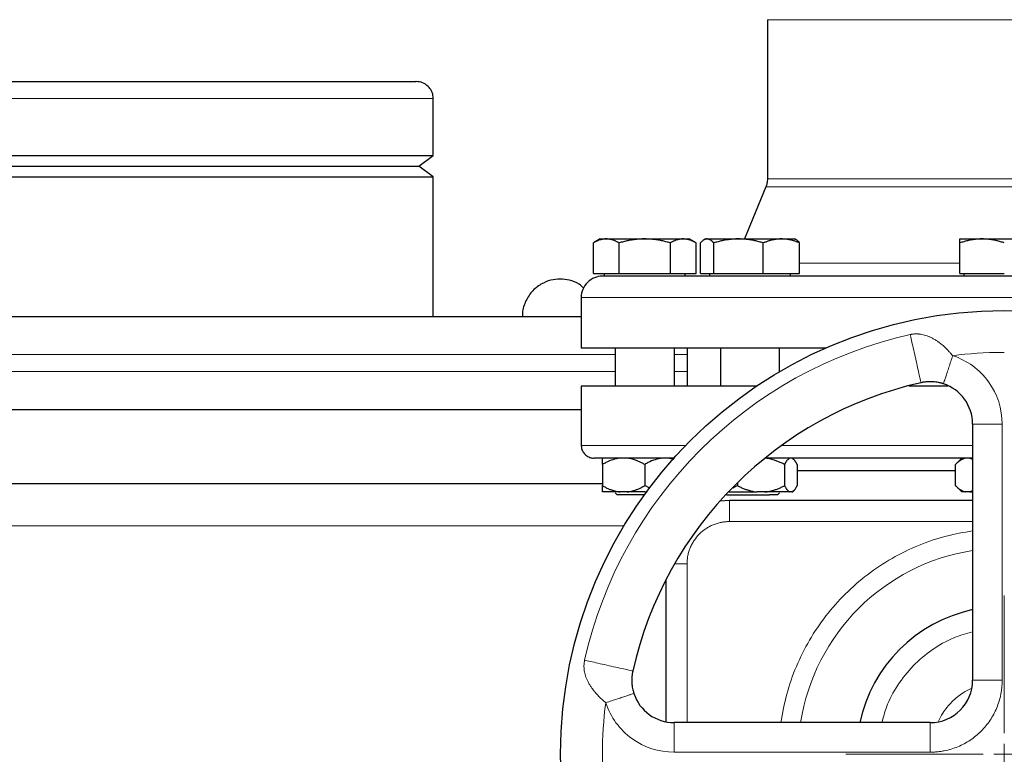
# Model space of a CAD drawing. Units: millimetres. Extents: x 0 to 420, y 0 to 297.
# Drawn here: x 274 to 289, y 235 to 246 of the extents above; entities that cross this region are included whole.
import ezdxf

# ---------------------------------------------------------------- set-up
doc = ezdxf.new("R2010")
doc.units = ezdxf.units.MM
doc.styles.add('SLDTEXTSTYLE0', font='TXT', dxfattribs={"width": 0.605})
doc.dimstyles.new('SLDDIMSTYLE1', dxfattribs={"dimtxt": 3.5, "dimasz": 3.5, "dimexe": 0, "dimexo": 0.0625, "dimgap": 0.875, "dimtad": 1, "dimlfac": 15, "dimrnd": 1e-09, "dimzin": 12, "dimdsep": 46, "dimtxsty": 'SLDTEXTSTYLE0', "dimsah": 1, "dimcen": 0.09, "dimadec": 0, "dimazin": 3, "dimtfac": 1, "dimtdec": 3, "dimtofl": 0, "dimtmove": 0, "dimatfit": 3, "dimfxl": 1, "dimfrac": 2, "dimtolj": 1, "dimtzin": 12, "dimarcsym": 0})

# ---------------------------------------------------------------- blocks, each defined once
blk = doc.blocks.new('_D_14')
at = {"color": 7, "linetype": 'Continuous', "lineweight": 0}
for p, q in [((281.095, 270.268), (321.507, 270.268)), ((320.507, 176.335), (320.507, 270.268)), ((275.171, 176.335), (321.507, 176.335))]:
    blk.add_line(p, q, dxfattribs=at)
at = {"color": 7, "linetype": 'Continuous', "lineweight": 18}
for points in [[(320.507, 270.268), (319.969, 266.768), (321.046, 266.768)], [(320.507, 176.335), (321.046, 179.835), (319.969, 179.835)]]:
    blk.add_solid(points, dxfattribs=at)
at = {"color": 7, "linetype": 'Continuous', "lineweight": 18, "insert": (315.996, 217.954), "char_height": 3.5, "attachment_point": 1, "rotation": 90, "style": 'SLDTEXTSTYLE0'}
blk.add_mtext('1409', dxfattribs=at)
blk = doc.blocks.new('SW_CENTERMARKSYMBOL_38')
at = {"color": 0, "linetype": 'Continuous', "lineweight": 18}
for p, q in [((0, 0.333), (0, 2.5)), ((0, 0), (0, 0.167)), ((-0.333, 0), (-2.5, 0)), ((0, 0), (-0.167, 0)), ((0, 0), (0, -0.167)), ((0, 0), (0.167, 0)), ((0.333, 0), (2.5, 0)), ((0, -0.333), (0, -2.5))]:
    blk.add_line(p, q, dxfattribs=at)

msp = doc.modelspace()

# ---------------------------------------------------------------- linework, layer by layer
at = {"color": 7, "linetype": 'Continuous', "lineweight": 25}
for p, q in [((285.69487, 246.30946), (285.69487, 243.80043)), ((280.42821, 244.16822), (280.42821, 245.06822)), ((269.76154, 244.16822), (280.42821, 244.16822)), ((280.20325, 244.00155), (280.42821, 244.16822)), ((269.98649, 244.00155), (280.20325, 244.00155)), ((280.42821, 243.83488), (280.20325, 244.00155)), ((269.76154, 243.83488), (280.42821, 243.83488)), ((280.42821, 241.63488), (280.42821, 243.83488)), ((285.67005, 243.67421), (285.33487, 242.85488)), ((283.06154, 242.85488), (282.95275, 242.79207)), ((283.06154, 242.85488), (283.15532, 242.85488)), ((283.15532, 242.85488), (283.76154, 242.85488)), ((283.76154, 242.85488), (284.36776, 242.85488)), ((284.36776, 242.85488), (284.46154, 242.85488)), ((284.57033, 242.79207), (284.46154, 242.85488)), ((284.72127, 242.85488), (284.69622, 242.84042)), ((284.72127, 242.85488), (284.74512, 242.85488)), ((284.74512, 242.85488), (285.24009, 242.85488)), ((285.24009, 242.85488), (285.91624, 242.85488)), ((285.91624, 242.85488), (286.12127, 242.85488)), ((286.14632, 242.84042), (286.12127, 242.85488)), ((288.72821, 242.85488), (289.0782, 242.85488)), ((289.0782, 242.85488), (289.7782, 242.85488)), ((282.95325, 242.30822), (282.95325, 242.79236)), ((283.35739, 242.30822), (283.35739, 242.79236)), ((284.16568, 242.30822), (284.16568, 242.79236)), ((284.56983, 242.30822), (284.56983, 242.79236)), ((284.64052, 242.30822), (284.64052, 242.79236)), ((284.84972, 242.30822), (284.84972, 242.79236)), ((285.63047, 242.30822), (285.63047, 242.79236)), ((286.20202, 242.30822), (286.20202, 242.79236)), ((288.72821, 242.30822), (288.72821, 242.79236)), ((282.95325, 242.30822), (283.35739, 242.30822)), ((283.12321, 242.30822), (283.12321, 242.26788)), ((283.35739, 242.30822), (284.16568, 242.30822)), ((284.16568, 242.30822), (284.56983, 242.30822)), ((284.39987, 242.26788), (284.39987, 242.30822)), ((284.64052, 242.30822), (284.84972, 242.30822)), ((284.78293, 242.30822), (284.78293, 242.26788)), ((284.84972, 242.30822), (285.63047, 242.30822)), ((285.63047, 242.30822), (286.20202, 242.30822)), ((286.0596, 242.26788), (286.0596, 242.30822)), ((288.72821, 242.30822), (289.42821, 242.30822)), ((288.78987, 242.30822), (288.78987, 242.26788)), ((282.76154, 241.93488), (282.76154, 241.13488)), ((286.61139, 241.13488), (282.76154, 241.13488)), ((283.29487, 241.13488), (283.29487, 240.53488)), ((284.2282, 240.53488), (284.2282, 241.13488)), ((284.42821, 241.13488), (284.42821, 240.53488)), ((284.9546, 241.13488), (284.9546, 240.53488)), ((285.88793, 240.76488), (285.88793, 241.13488)), ((282.76154, 240.53522), (282.76154, 239.60155)), ((288.9282, 239.93905), (288.9282, 235.90155)), ((283.09487, 239.30155), (283.09487, 238.96821)), ((283.76154, 239.30155), (283.76154, 238.96821)), ((284.15092, 239.40155), (284.22081, 239.38483)), ((285.9656, 239.30155), (285.9656, 238.96821)), ((286.11307, 239.37955), (286.08793, 239.40468)), ((286.16484, 239.30155), (286.16484, 238.96821)), ((288.7589, 239.40205), (288.6579, 239.30105)), ((288.6584, 238.96821), (288.6584, 239.30155)), ((288.88321, 239.40155), (288.9282, 239.38292)), ((288.6584, 239.20155), (286.16484, 239.20155)), ((283.84082, 238.93054), (283.76154, 238.96821)), ((285.22203, 238.96821), (285.15253, 238.92775)), ((285.22203, 239.01368), (285.22203, 238.96821)), ((288.6579, 238.96871), (288.75841, 238.86822)), ((283.29487, 238.85605), (283.32821, 238.82271)), ((283.48425, 238.86822), (283.37216, 238.86822)), ((283.76154, 238.86822), (283.7981, 238.86822)), ((285.65632, 238.86822), (285.5313, 238.86822)), ((285.8546, 238.82271), (285.72768, 238.82271)), ((285.8546, 238.82271), (285.88793, 238.85605)), ((286.08197, 238.86822), (286.04847, 238.86822)), ((286.09057, 238.86772), (286.11313, 238.89028)), ((288.8185, 238.86822), (288.75841, 238.86822)), ((288.88321, 238.86822), (288.8185, 238.86822)), ((288.9282, 238.88694), (288.88321, 238.86822)), ((288.88321, 238.86822), (288.9282, 238.86822)), ((285.09487, 238.73488), (284.94615, 238.72376)), ((288.9282, 238.73488), (285.09487, 238.73488)), ((284.09487, 237.48362), (284.09487, 235.24752)), ((288.26154, 235.23488), (284.22404, 235.23488))]:
    msp.add_line(p, q, dxfattribs=at)
at = {"color": 8, "linetype": 'Continuous', "lineweight": 18}
for p, q in [((293.16154, 246.30946), (285.69487, 246.30946)), ((269.76154, 245.06822), (280.42821, 245.06822)), ((293.16154, 243.80043), (285.69487, 243.80043)), ((293.18636, 243.67421), (285.67005, 243.67421)), ((288.72821, 242.47534), (286.20202, 242.47534)), ((296.09487, 241.93488), (282.76154, 241.93488)), ((270.62821, 241.03488), (283.29487, 241.03488)), ((284.2282, 241.03488), (284.42821, 241.03488)), ((270.62821, 240.76821), (283.29487, 240.76821)), ((284.2282, 240.76821), (284.42821, 240.76821)), ((288.9282, 239.93905), (289.39487, 239.93905)), ((289.39487, 235.90155), (289.39487, 239.93905)), ((284.40725, 239.60155), (282.76154, 239.60155)), ((288.9282, 239.60155), (285.91885, 239.60155)), ((285.09487, 238.73488), (285.09487, 238.40155)), ((285.09487, 238.40155), (288.9282, 238.40155)), ((266.75607, 238.33488), (283.43367, 238.33488)), ((284.23205, 237.73488), (284.42821, 237.73488)), ((284.42821, 237.73488), (284.42821, 235.23488)), ((288.9282, 235.90155), (289.39487, 235.90155)), ((284.22404, 234.76822), (284.22404, 235.23488)), ((288.26154, 234.76822), (288.26154, 235.23488)), ((284.22404, 234.76822), (288.26154, 234.76822))]:
    msp.add_line(p, q, dxfattribs=at)
at = {"color": 7, "linetype": 'Continuous', "lineweight": 25}
msp.add_circle((289.42821, 234.73488), 6.99246, dxfattribs=at)
at = {"color": 8, "linetype": 'Continuous', "lineweight": 18}
for radius, start, end in [(6.77778, 102.635625, 167.364375), (3.2486, 98.853724, 171.146276)]:
    msp.add_arc((289.42821, 234.73488), radius, start, end, dxfattribs=at)
at = {"color": 7, "linetype": 'Continuous', "lineweight": 25}
for centre, radius, start, end in [((289.42821, 234.73488), 6, 102.634861, 167.364551), ((288.26154, 239.93905), 0.66667, 360, 71.820369), ((289.42821, 234.73488), 2.33333, 102.373625, 167.626375), ((288.26154, 235.90155), 0.66667, 270, 0), ((284.22404, 235.90155), 0.66667, 198.179632, 270)]:
    msp.add_arc(centre, radius, start, end, dxfattribs=at)
for points, knots in [([(270.03378, 245.33488), (270.03733, 245.33488), (270.0451, 245.33488), (270.15904, 245.33488), (270.35287, 245.33488), (270.62809, 245.33488), (270.97716, 245.33488), (271.39506, 245.33488), (271.8746, 245.33488), (272.40786, 245.33488), (272.9859, 245.33488), (273.59916, 245.33488), (274.23712, 245.33488), (274.67257, 245.33488), (274.89031, 245.33488)], [0, 0, 0, 0, 0.07125026, 0.15567481, 0.24011246, 0.32454609, 0.40897059, 0.49340833, 0.57784181, 0.66226642, 0.74670416, 0.83113768, 0.9155623, 1, 1, 1, 1]), ([(274.89031, 245.33488), (274.90735, 245.33488), (274.94143, 245.33488), (274.99257, 245.33488), (275.04372, 245.33488), (275.07782, 245.33488), (275.09487, 245.33488)], [0, 0, 0, 0, 0.25001274, 0.5, 0.74998726, 1, 1, 1, 1]), ([(275.09487, 245.33488), (275.31311, 245.33488), (275.74956, 245.33488), (276.39334, 245.33488), (277.01547, 245.33488), (277.60558, 245.33488), (278.15383, 245.33488), (278.65107, 245.33488), (279.08899, 245.33488), (279.46046, 245.33488), (279.75856, 245.33488), (279.98104, 245.33488), (280.11409, 245.33488), (280.1709, 245.33488), (280.15774, 245.33488), (280.15597, 245.33488)], [0, 0, 0, 0, 0.082264552, 0.164520354, 0.246788801, 0.329053439, 0.411309261, 0.493577603, 0.575842076, 0.658097784, 0.740366474, 0.822630752, 0.90488658, 0.987155191, 1, 1, 1, 1]), ([(280.42594, 245.06857), (280.42601, 245.08412), (280.4262, 245.12612), (280.40136, 245.19296), (280.34842, 245.2664), (280.26472, 245.3235), (280.19501, 245.33119), (280.16154, 245.33488)], [0, 0, 0, 0, 0.11160424, 0.3013279, 0.50020955, 0.75998768, 1, 1, 1, 1]), ([(285.69486, 243.80302), (285.69361, 243.77778), (285.69137, 243.73272), (285.67588, 243.69043), (285.66906, 243.67182)], [0, 0, 0, 0, 0.55997029, 1, 1, 1, 1]), ([(283.15532, 242.85488), (283.15058, 242.85482), (283.14113, 242.8547), (283.12699, 242.85368), (283.11288, 242.85206), (283.09876, 242.84977), (283.08456, 242.84683), (283.07027, 242.84323), (283.04944, 242.83709), (283.022, 242.82705), (282.98772, 242.81153), (282.96487, 242.79882), (282.95325, 242.79236)], [0, 0, 0, 0, 0.06933287, 0.13830392, 0.20716912, 0.27618077, 0.34558532, 0.4156213, 0.48651764, 0.65324323, 0.82376139, 1, 1, 1, 1]), ([(283.35739, 242.79236), (283.35154, 242.79568), (283.33994, 242.80225), (283.32258, 242.81123), (283.30543, 242.81943), (283.28843, 242.82679), (283.27153, 242.83333), (283.25195, 242.83998), (283.22977, 242.84619), (283.20494, 242.85119), (283.18014, 242.85431), (283.16361, 242.85469), (283.15532, 242.85488)], [0, 0, 0, 0, 0.0889878, 0.17633179, 0.26224063, 0.34694483, 0.4306967, 0.51376975, 0.63718477, 0.75849739, 0.87898777, 1, 1, 1, 1]), ([(283.76154, 242.85488), (283.75205, 242.85482), (283.73314, 242.8547), (283.70481, 242.85368), (283.67656, 242.85206), (283.6483, 242.84977), (283.61994, 242.84682), (283.59139, 242.84323), (283.54976, 242.83709), (283.49483, 242.82704), (283.42631, 242.81153), (283.38062, 242.79882), (283.35739, 242.79236)], [0, 0, 0, 0, 0.06934064, 0.13831868, 0.20719014, 0.27620737, 0.34561687, 0.41565721, 0.48655737, 0.65326675, 0.82377174, 1, 1, 1, 1]), ([(284.16568, 242.79236), (284.15397, 242.79568), (284.13077, 242.80225), (284.09604, 242.81123), (284.06172, 242.81943), (284.02772, 242.82679), (283.99395, 242.83333), (283.95481, 242.83998), (283.91039, 242.84619), (283.86068, 242.85119), (283.81113, 242.85431), (283.77809, 242.85469), (283.76154, 242.85488)], [0, 0, 0, 0, 0.08898563, 0.17632639, 0.26223096, 0.34692983, 0.43067532, 0.51374093, 0.63715908, 0.75847745, 0.87897634, 1, 1, 1, 1]), ([(284.36776, 242.85488), (284.36301, 242.85482), (284.35355, 242.8547), (284.33936, 242.85368), (284.32522, 242.85206), (284.31109, 242.84977), (284.29692, 242.84682), (284.28267, 242.84323), (284.26187, 242.83709), (284.23438, 242.82704), (284.20013, 242.81153), (284.17729, 242.79882), (284.16568, 242.79236)], [0, 0, 0, 0, 0.06934064, 0.13831868, 0.20719014, 0.27620737, 0.34561687, 0.41565721, 0.48655737, 0.65326675, 0.82377174, 1, 1, 1, 1]), ([(284.56983, 242.79236), (284.56397, 242.79568), (284.55237, 242.80225), (284.53499, 242.81123), (284.51783, 242.81943), (284.50083, 242.82679), (284.48395, 242.83333), (284.46439, 242.83998), (284.44215, 242.84619), (284.41727, 242.85119), (284.39253, 242.85431), (284.37602, 242.85469), (284.36776, 242.85488)], [0, 0, 0, 0, 0.08898563, 0.17632639, 0.26223096, 0.34692983, 0.43067532, 0.51374093, 0.63715908, 0.75847745, 0.87897634, 1, 1, 1, 1]), ([(284.74512, 242.85488), (284.74267, 242.85482), (284.73778, 242.8547), (284.73047, 242.85368), (284.72318, 242.85206), (284.71587, 242.84977), (284.70851, 242.84682), (284.7011, 242.84323), (284.69031, 242.83709), (284.67612, 242.82704), (284.65837, 242.81153), (284.64653, 242.79882), (284.64052, 242.79236)], [0, 0, 0, 0, 0.069340636, 0.138318679, 0.20719014, 0.276207373, 0.345616867, 0.415657215, 0.48655737, 0.653266747, 0.823771744, 1, 1, 1, 1]), ([(284.84972, 242.79236), (284.84669, 242.79568), (284.84069, 242.80225), (284.83171, 242.81123), (284.82284, 242.81943), (284.81403, 242.82679), (284.80528, 242.83333), (284.79514, 242.83998), (284.78368, 242.84619), (284.77084, 242.85119), (284.75798, 242.85431), (284.74941, 242.85469), (284.74512, 242.85488)], [0, 0, 0, 0, 0.088985628, 0.176326394, 0.26223096, 0.346929834, 0.430675318, 0.513740929, 0.637159079, 0.758477448, 0.878976341, 1, 1, 1, 1]), ([(285.24009, 242.85488), (285.23093, 242.85482), (285.21266, 242.8547), (285.18532, 242.85368), (285.15804, 242.85206), (285.13074, 242.84977), (285.10334, 242.84683), (285.07576, 242.84323), (285.03554, 242.83709), (284.98249, 242.82705), (284.9163, 242.81153), (284.87216, 242.79882), (284.84972, 242.79236)], [0, 0, 0, 0, 0.06933287, 0.13830392, 0.20716912, 0.27618077, 0.34558532, 0.4156213, 0.48651764, 0.65324323, 0.82376139, 1, 1, 1, 1]), ([(285.63047, 242.79236), (285.61916, 242.79568), (285.59674, 242.80225), (285.5632, 242.81123), (285.53005, 242.81943), (285.49721, 242.82679), (285.46458, 242.83333), (285.42677, 242.83998), (285.38388, 242.84619), (285.33587, 242.85119), (285.288, 242.85431), (285.25608, 242.85469), (285.24009, 242.85488)], [0, 0, 0, 0, 0.0889878, 0.17633179, 0.26224063, 0.34694483, 0.4306967, 0.51376975, 0.63718477, 0.75849739, 0.87898777, 1, 1, 1, 1]), ([(285.91624, 242.85488), (285.90953, 242.85482), (285.89615, 242.8547), (285.8761, 242.85368), (285.85612, 242.85206), (285.83613, 242.84977), (285.81608, 242.84682), (285.79592, 242.84323), (285.76649, 242.83709), (285.72763, 242.82704), (285.67919, 242.81153), (285.64689, 242.79882), (285.63047, 242.79236)], [0, 0, 0, 0, 0.06934064, 0.13831868, 0.20719014, 0.27620737, 0.34561687, 0.41565721, 0.48655737, 0.65326675, 0.82377174, 1, 1, 1, 1]), ([(286.20202, 242.79236), (286.19373, 242.79568), (286.17732, 242.80225), (286.15276, 242.81123), (286.12849, 242.81943), (286.10445, 242.82679), (286.08057, 242.83333), (286.0529, 242.83998), (286.02147, 242.84619), (285.9863, 242.85119), (285.95129, 242.85431), (285.92794, 242.85469), (285.91624, 242.85488)], [0, 0, 0, 0, 0.08898563, 0.17632639, 0.26223096, 0.34692983, 0.43067532, 0.51374093, 0.63715908, 0.75847745, 0.87897634, 1, 1, 1, 1]), ([(286.20202, 242.79236), (286.18447, 242.81258), (286.166, 242.83387), (286.14692, 242.83952), (286.14596, 242.83981)], [0, 0, 0, 0, 0.94964556, 1, 1, 1, 1]), ([(289.07821, 242.85488), (289.06999, 242.85482), (289.05361, 242.8547), (289.0291, 242.85368), (289.00464, 242.85206), (288.98017, 242.84977), (288.9556, 242.84682), (288.93086, 242.84323), (288.8948, 242.83709), (288.84725, 242.82704), (288.7879, 242.81153), (288.74832, 242.79882), (288.72821, 242.79236)], [0, 0, 0, 0, 0.06934064, 0.13831868, 0.20719014, 0.27620737, 0.34561687, 0.41565721, 0.48655737, 0.65326675, 0.82377174, 1, 1, 1, 1]), ([(288.72821, 242.79236), (288.72821, 242.79568), (288.72821, 242.80225), (288.72822, 242.81123), (288.72823, 242.81943), (288.72823, 242.82679), (288.72822, 242.83333), (288.72821, 242.83998), (288.72824, 242.84619), (288.72827, 242.85119), (288.72823, 242.85431), (288.72822, 242.85469), (288.72821, 242.85488)], [0, 0, 0, 0, 0.08898563, 0.17632639, 0.26223096, 0.34692983, 0.43067532, 0.51374093, 0.63715908, 0.75847745, 0.87897634, 1, 1, 1, 1]), ([(289.42821, 242.79236), (289.41806, 242.79568), (289.39797, 242.80225), (289.3679, 242.81123), (289.33819, 242.81943), (289.30874, 242.82679), (289.27948, 242.83333), (289.24558, 242.83998), (289.20714, 242.84619), (289.1641, 242.85119), (289.12117, 242.85431), (289.09255, 242.85469), (289.07821, 242.85488)], [0, 0, 0, 0, 0.088985628, 0.176326394, 0.26223096, 0.346929832, 0.430675317, 0.513740928, 0.637159078, 0.758477448, 0.878976341, 1, 1, 1, 1]), ([(282.80061, 242.08209), (282.77777, 242.10271), (282.71318, 242.16106), (282.58186, 242.20835), (282.42845, 242.22904), (282.27351, 242.20938), (282.11749, 242.1452), (281.97289, 242.02706), (281.87338, 241.86184), (281.8286, 241.72138), (281.83705, 241.64574), (281.83826, 241.63488)], [0, 0, 0, 0, 0.06900738, 0.19522414, 0.30594605, 0.41666796, 0.54288472, 0.68205546, 0.82874104, 0.97542621, 1, 1, 1, 1]), ([(283.09487, 242.26822), (283.09352, 242.26821), (283.05112, 242.26801), (282.96401, 242.25054), (282.85192, 242.17693), (282.78226, 242.06618), (282.75543, 241.97764), (282.76211, 241.93519), (282.76241, 241.93332)], [0, 0, 0, 0, 0.00775237, 0.24369535, 0.49844479, 0.75319212, 0.98913791, 1, 1, 1, 1]), ([(295.76062, 242.26822), (295.7322, 242.26822), (295.0451, 242.26822), (292.65295, 242.26822), (291.04457, 242.26822), (287.70405, 242.26822), (286.10691, 242.26822), (283.75479, 242.26822), (283.09487, 242.26822), (283.09487, 242.26822)], [0, 0, 0, 0, 0.25, 0.25, 0.5, 0.5, 0.75, 0.75, 1, 1, 1, 1]), ([(271.22821, 241.63488), (271.23485, 241.63488), (271.24815, 241.63488), (271.35553, 241.63488), (271.52623, 241.63488), (271.76548, 241.63488), (272.0701, 241.63488), (272.43865, 241.63488), (272.86878, 241.63488), (273.35789, 241.63488), (273.90292, 241.63488), (274.50046, 241.63488), (275.14686, 241.63488), (275.8382, 241.63488), (276.57021, 241.63488), (277.33831, 241.63488), (278.13774, 241.63488), (278.96361, 241.63488), (279.81088, 241.63488), (280.67437, 241.63488), (281.5485, 241.63488), (282.24651, 241.63488), (282.65044, 241.63488), (282.76154, 241.63488)], [0, 0, 0, 0, 0.04906428, 0.09813539, 0.1472094, 0.19628143, 0.24534663, 0.29441061, 0.34348196, 0.39255604, 0.44162808, 0.49069326, 0.53975722, 0.5888286, 0.63790269, 0.68697467, 0.7360399, 0.78510384, 0.83417519, 0.88324931, 0.93232131, 0.98138653, 1, 1, 1, 1]), ([(285.5369, 240.53488), (285.4228, 240.53488), (285.13133, 240.53488), (284.70754, 240.53488), (284.26626, 240.53488), (283.87624, 240.53488), (283.53924, 240.53488), (283.25917, 240.53488), (283.03814, 240.53488), (282.87989, 240.53488), (282.7801, 240.53488), (282.76773, 240.53488), (282.76154, 240.53488)], [0, 0, 0, 0, 0.06669718, 0.17039752, 0.27409785, 0.37779805, 0.48149861, 0.58519881, 0.6888989, 0.79259948, 0.89629996, 1, 1, 1, 1]), ([(288.53752, 240.53488), (288.40001, 240.53488), (288.19239, 240.53488), (287.99076, 240.53488), (287.92267, 240.53488)], [0, 0, 0, 0, 0.66234409, 1, 1, 1, 1]), ([(288.46953, 240.57243), (288.46595, 240.57359), (288.45694, 240.5765), (288.4405, 240.58134), (288.41811, 240.58725), (288.38624, 240.59431), (288.34806, 240.60055), (288.30741, 240.60452), (288.26288, 240.60625), (288.22067, 240.605), (288.17955, 240.60091), (288.14702, 240.59614), (288.12599, 240.59172), (288.11574, 240.58957)], [0, 0, 0, 0, 0.03117647, 0.07822114, 0.14198896, 0.22362121, 0.35112509, 0.46782199, 0.56904888, 0.72747847, 0.82231539, 0.91345094, 1, 1, 1, 1]), ([(271.22821, 240.16821), (271.23485, 240.16821), (271.24815, 240.16821), (271.35553, 240.16821), (271.52624, 240.16821), (271.76549, 240.16821), (272.0701, 240.16821), (272.43865, 240.16821), (272.8688, 240.16821), (273.35791, 240.16821), (273.90293, 240.16821), (274.50047, 240.16821), (275.14688, 240.16821), (275.83822, 240.16821), (276.57023, 240.16821), (277.33833, 240.16821), (278.13775, 240.16821), (278.96362, 240.16821), (279.81091, 240.16821), (280.67441, 240.16821), (281.54851, 240.16821), (282.24652, 240.16821), (282.65044, 240.16821), (282.76154, 240.16821)], [0, 0, 0, 0, 0.04906491, 0.09813727, 0.14721129, 0.19628267, 0.24534664, 0.29441187, 0.34348384, 0.39255788, 0.44162929, 0.49069326, 0.53975848, 0.58883053, 0.63790455, 0.6869759, 0.73603989, 0.78510512, 0.83417716, 0.88325122, 0.93232262, 0.98138653, 1, 1, 1, 1]), ([(282.76164, 239.60783), (282.76258, 239.58908), (282.76455, 239.55004), (282.78926, 239.49405), (282.83226, 239.44408), (282.89229, 239.40837), (282.93906, 239.40376), (282.96154, 239.40155)], [0, 0, 0, 0, 0.17542223, 0.36527669, 0.56198886, 0.7895645, 1, 1, 1, 1]), ([(284.23537, 239.40155), (284.16869, 239.40155), (283.97425, 239.40155), (283.70772, 239.40155), (283.43627, 239.40155), (283.22452, 239.40155), (283.07292, 239.40155), (282.97858, 239.40155), (282.96768, 239.40155), (282.9623, 239.40155)], [0, 0, 0, 0, 0.0803426, 0.23426032, 0.38817931, 0.54209775, 0.69601647, 0.84993452, 1, 1, 1, 1]), ([(283.37216, 239.40155), (283.3344, 239.3948), (283.25784, 239.38112), (283.16623, 239.3411), (283.1129, 239.31154), (283.09487, 239.30155)], [0, 0, 0, 0, 0.39178136, 0.79436506, 1, 1, 1, 1]), ([(283.09487, 239.30155), (283.09487, 239.30617), (283.09487, 239.31531), (283.09488, 239.32806), (283.09489, 239.33989), (283.09489, 239.35076), (283.09489, 239.36067), (283.09488, 239.37091), (283.0949, 239.38097), (283.0949, 239.39007), (283.09488, 239.39718), (283.09488, 239.4001), (283.09487, 239.40155)], [0, 0, 0, 0, 0.09305333, 0.18403443, 0.2731085, 0.36045776, 0.44628195, 0.53079846, 0.65119347, 0.7689029, 0.88484336, 1, 1, 1, 1]), ([(283.76154, 239.30155), (283.75341, 239.30617), (283.73733, 239.31531), (283.71313, 239.32806), (283.6892, 239.33989), (283.66545, 239.35076), (283.64187, 239.36067), (283.61498, 239.37091), (283.58478, 239.38097), (283.55121, 239.39007), (283.51777, 239.39718), (283.4954, 239.4001), (283.48425, 239.40155)], [0, 0, 0, 0, 0.09305333, 0.18403442, 0.2731085, 0.36045776, 0.44628195, 0.53079846, 0.65119347, 0.7689029, 0.88484336, 1, 1, 1, 1]), ([(284.03883, 239.40155), (284.00107, 239.3948), (283.92451, 239.38112), (283.8329, 239.3411), (283.77957, 239.31154), (283.76154, 239.30155)], [0, 0, 0, 0, 0.39177735, 0.79436529, 1, 1, 1, 1]), ([(285.9656, 239.30155), (285.95653, 239.30617), (285.93859, 239.31531), (285.9116, 239.32806), (285.8849, 239.33989), (285.85841, 239.35076), (285.83211, 239.36067), (285.80212, 239.37091), (285.76843, 239.38097), (285.73098, 239.39007), (285.6937, 239.39718), (285.66875, 239.4001), (285.65632, 239.40155)], [0, 0, 0, 0, 0.09305333, 0.18403443, 0.2731085, 0.36045776, 0.44628195, 0.53079846, 0.65119347, 0.7689029, 0.88484336, 1, 1, 1, 1]), ([(288.9282, 239.40155), (288.87335, 239.40155), (288.60744, 239.40155), (288.13553, 239.40155), (287.52053, 239.40155), (286.92341, 239.40155), (286.35307, 239.40155), (285.93503, 239.40155), (285.72087, 239.40155), (285.67473, 239.40155)], [0, 0, 0, 0, 0.04696373, 0.22764672, 0.40832924, 0.58901234, 0.76969444, 0.95037716, 1, 1, 1, 1]), ([(286.04847, 239.40155), (286.03718, 239.3948), (286.0143, 239.38112), (285.98692, 239.34111), (285.97099, 239.31154), (285.9656, 239.30155)], [0, 0, 0, 0, 0.39177727, 0.79436989, 1, 1, 1, 1]), ([(286.16484, 239.30155), (286.16241, 239.30617), (286.1576, 239.31531), (286.15036, 239.32806), (286.1432, 239.33989), (286.1361, 239.35076), (286.12905, 239.36067), (286.12102, 239.37091), (286.11199, 239.38097), (286.10194, 239.39007), (286.09197, 239.39718), (286.08529, 239.4001), (286.08197, 239.40155)], [0, 0, 0, 0, 0.09305333, 0.18403442, 0.2731085, 0.36045776, 0.44628195, 0.53079846, 0.65119347, 0.7689029, 0.88484336, 1, 1, 1, 1]), ([(288.8185, 239.40155), (288.81477, 239.40076), (288.80731, 239.39918), (288.79616, 239.39589), (288.78501, 239.39194), (288.77384, 239.38725), (288.76262, 239.38185), (288.75134, 239.37573), (288.73478, 239.36576), (288.71288, 239.35038), (288.68561, 239.32792), (288.6676, 239.31046), (288.6584, 239.30155)], [0, 0, 0, 0, 0.06668878, 0.13349189, 0.2006076, 0.26822819, 0.33653866, 0.40571572, 0.47592696, 0.64415549, 0.81835882, 1, 1, 1, 1]), ([(267.09487, 239.00155), (267.26937, 239.00155), (267.92337, 239.00155), (269.0831, 239.00155), (270.56776, 239.00155), (272.06899, 239.00155), (273.57937, 239.00155), (275.09486, 239.00155), (276.61036, 239.00155), (278.12073, 239.00155), (279.62196, 239.00155), (281.10662, 239.00155), (282.26636, 239.00155), (282.92037, 239.00155), (283.09487, 239.00155)], [0, 0, 0, 0, 0.03391432, 0.1271098, 0.22035272, 0.31354892, 0.40678429, 0.50000001, 0.59321362, 0.68644998, 0.77964544, 0.8728884, 0.96608459, 1, 1, 1, 1]), ([(283.09487, 238.96822), (283.10294, 238.96363), (283.11889, 238.95457), (283.14289, 238.94191), (283.16664, 238.93015), (283.19019, 238.91935), (283.21359, 238.90949), (283.24044, 238.8992), (283.27078, 238.88905), (283.30465, 238.87982), (283.33836, 238.87263), (283.36092, 238.86968), (283.37216, 238.86822)], [0, 0, 0, 0, 0.09229184, 0.18254394, 0.27091724, 0.35758909, 0.44275378, 0.52662271, 0.64812518, 0.76688469, 0.88383976, 1, 1, 1, 1]), ([(283.09487, 238.86822), (283.09487, 238.869), (283.09488, 238.87058), (283.09489, 238.87385), (283.0949, 238.87778), (283.0949, 238.88244), (283.0949, 238.88781), (283.09489, 238.89389), (283.09488, 238.90384), (283.09489, 238.91923), (283.09488, 238.94175), (283.09487, 238.95927), (283.09487, 238.96822)], [0, 0, 0, 0, 0.06643481, 0.13298416, 0.19984416, 0.26720503, 0.33524984, 0.40415348, 0.47408186, 0.64288918, 0.81770161, 1, 1, 1, 1]), ([(283.48425, 238.86822), (283.49068, 238.869), (283.50357, 238.87058), (283.52283, 238.87385), (283.54209, 238.87778), (283.56137, 238.88244), (283.58072, 238.88781), (283.60016, 238.89389), (283.62885, 238.90384), (283.66688, 238.91923), (283.71427, 238.94175), (283.74556, 238.95927), (283.76154, 238.96822)], [0, 0, 0, 0, 0.06643481, 0.13298416, 0.19984416, 0.26720503, 0.33524984, 0.40415348, 0.47408186, 0.64288918, 0.81770161, 1, 1, 1, 1]), ([(285.22203, 238.96822), (285.23102, 238.96363), (285.24881, 238.95457), (285.27558, 238.94191), (285.30206, 238.93015), (285.32833, 238.91935), (285.35443, 238.90949), (285.37859, 238.90119), (285.40084, 238.89426), (285.42664, 238.88697), (285.45785, 238.87946), (285.49456, 238.8725), (285.5191, 238.86964), (285.5313, 238.86822)], [0, 0, 0, 0, 0.0922914, 0.18254309, 0.27091597, 0.35758741, 0.4427517, 0.52662024, 0.59195017, 0.65663792, 0.7727883, 0.88692686, 1, 1, 1, 1]), ([(285.65632, 238.86822), (285.6635, 238.869), (285.67786, 238.87058), (285.69934, 238.87385), (285.72081, 238.87778), (285.74232, 238.88244), (285.7639, 238.88781), (285.78559, 238.89389), (285.8176, 238.90384), (285.86001, 238.91923), (285.91287, 238.94175), (285.94778, 238.95927), (285.9656, 238.96822)], [0, 0, 0, 0, 0.06643481, 0.13298416, 0.19984416, 0.26720503, 0.33524984, 0.40415348, 0.47408186, 0.64288918, 0.81770161, 1, 1, 1, 1]), ([(285.9656, 238.96822), (285.96801, 238.96363), (285.97277, 238.95457), (285.97994, 238.94191), (285.98703, 238.93015), (285.99407, 238.91935), (286.00106, 238.90949), (286.00909, 238.8992), (286.01814, 238.88905), (286.02826, 238.87982), (286.03835, 238.87263), (286.0451, 238.86968), (286.04847, 238.86822)], [0, 0, 0, 0, 0.09229184, 0.18254394, 0.27091724, 0.35758909, 0.44275378, 0.52662271, 0.64812518, 0.76688469, 0.88383976, 1, 1, 1, 1]), ([(286.08197, 238.86822), (286.08389, 238.869), (286.08773, 238.87058), (286.09348, 238.87385), (286.09922, 238.87778), (286.10498, 238.88244), (286.11077, 238.88781), (286.11659, 238.89389), (286.12517, 238.90384), (286.13653, 238.91923), (286.1507, 238.94175), (286.16006, 238.95927), (286.16484, 238.96822)], [0, 0, 0, 0, 0.06643481, 0.13298416, 0.19984416, 0.26720503, 0.33524984, 0.40415348, 0.47408186, 0.64288918, 0.81770161, 1, 1, 1, 1]), ([(288.6584, 238.96822), (288.66306, 238.96363), (288.67227, 238.95457), (288.68613, 238.94191), (288.69985, 238.93015), (288.71345, 238.91935), (288.72696, 238.90949), (288.74246, 238.8992), (288.75998, 238.88905), (288.77954, 238.87982), (288.79899, 238.87263), (288.81201, 238.86968), (288.8185, 238.86822)], [0, 0, 0, 0, 0.09229184, 0.18254394, 0.27091724, 0.35758909, 0.44275378, 0.52662271, 0.64812518, 0.76688469, 0.88383976, 1, 1, 1, 1]), ([(283.37216, 238.86822), (283.29462, 238.86822), (283.22912, 238.86822), (283.13383, 238.86822), (283.10408, 238.86822), (283.09487, 238.86822)], [0, 0, 0, 0, 0.5, 0.5, 1, 1, 1, 1]), ([(283.76154, 238.82272), (283.70482, 238.82272), (283.64811, 238.82272), (283.5433, 238.82272), (283.49524, 238.82272), (283.41502, 238.82272), (283.3829, 238.82272), (283.33948, 238.82272), (283.32821, 238.82272), (283.32821, 238.82272)], [0, 0, 0, 0, 0.25, 0.25, 0.5, 0.5, 0.75, 0.75, 1, 1, 1, 1]), ([(285.04823, 238.82271), (285.06829, 238.82271), (285.11664, 238.82271), (285.25255, 238.82271), (285.42035, 238.82271), (285.59364, 238.82271), (285.683, 238.82271), (285.72768, 238.82271)], [0, 0, 0, 0, 0.15059947, 0.36295035, 0.57529912, 0.78764912, 1, 1, 1, 1]), ([(285.09341, 238.86822), (285.10049, 238.86822), (285.14695, 238.86822), (285.24743, 238.86822), (285.38862, 238.86822), (285.48374, 238.86822), (285.5313, 238.86822)], [0, 0, 0, 0, 0.056467564, 0.370979901, 0.685489329, 1, 1, 1, 1]), ([(283.57352, 236.04736), (283.5724, 236.04221), (283.57014, 236.0318), (283.5672, 236.01596), (283.56459, 235.99981), (283.56235, 235.9834), (283.5605, 235.96678), (283.55794, 235.93689), (283.55683, 235.90038), (283.55856, 235.85595), (283.56252, 235.81515), (283.56918, 235.77428), (283.57737, 235.73848), (283.58459, 235.71249), (283.58898, 235.69877), (283.59065, 235.69355)], [0, 0, 0, 0, 0.04360116, 0.08806858, 0.13330111, 0.17918053, 0.22561761, 0.27253903, 0.42974096, 0.53215954, 0.64802396, 0.77634154, 0.88089074, 0.95464915, 1, 1, 1, 1])]:
    msp.add_open_spline(points, degree=3, knots=knots, dxfattribs=at)
at = {"color": 8, "linetype": 'Continuous', "lineweight": 18}
for points, knots in [([(287.94557, 241.34851), (287.94987, 241.34945), (287.95857, 241.35137), (287.97187, 241.35369), (287.98553, 241.35563), (287.99953, 241.35713), (288.01385, 241.35819), (288.0285, 241.3588), (288.04344, 241.35892), (288.05868, 241.35854), (288.07419, 241.35764), (288.09763, 241.35549), (288.12987, 241.35063), (288.17001, 241.34125), (288.21208, 241.32787), (288.25415, 241.31094), (288.29839, 241.28934), (288.34176, 241.26441), (288.38759, 241.23397), (288.42738, 241.20384), (288.47443, 241.16432), (288.51689, 241.12446), (288.55879, 241.08057), (288.58883, 241.04707), (288.60682, 241.02568), (288.61513, 241.01581)], [0, 0, 0, 0, 0.016339757, 0.033048359, 0.050139282, 0.067625118, 0.085518201, 0.103831095, 0.122577019, 0.141770281, 0.161426726, 0.181564179, 0.231543137, 0.286605077, 0.341454168, 0.404018055, 0.464278689, 0.534263287, 0.599016601, 0.677286538, 0.725642112, 0.832767445, 0.896290795, 0.95211485, 1, 1, 1, 1]), ([(287.94557, 241.34851), (287.95135, 241.32269), (287.95818, 241.29224), (287.97397, 241.22182), (287.98294, 241.1818), (288.00248, 241.09465), (288.01304, 241.04753), (288.03443, 240.95213), (288.04523, 240.90394), (288.06537, 240.81412), (288.07467, 240.7726), (288.09052, 240.70192), (288.09705, 240.67278), (288.10703, 240.62828), (288.11049, 240.61285), (288.11482, 240.59353), (288.11571, 240.58957), (288.11571, 240.58957)], [0, 0, 0, 0, 0.125, 0.125, 0.25, 0.25, 0.375, 0.375, 0.5, 0.5, 0.625, 0.625, 0.75, 0.75, 0.875, 0.875, 1, 1, 1, 1]), ([(288.61513, 241.01581), (288.60513, 240.98536), (288.5949, 240.95423), (288.57468, 240.89264), (288.56468, 240.8622), (288.54563, 240.80418), (288.53658, 240.77662), (288.52, 240.72612), (288.51247, 240.70319), (288.49927, 240.66301), (288.4936, 240.64574), (288.48418, 240.61705), (288.48042, 240.60561), (288.47178, 240.57929), (288.46953, 240.57243), (288.46953, 240.57243)], [0, 0, 0, 0, 0.125, 0.125, 0.25, 0.25, 0.375, 0.375, 0.5, 0.5, 0.625, 0.625, 0.75, 0.75, 1, 1, 1, 1]), ([(288.61513, 241.01581), (288.84194, 240.94133), (289.03945, 240.79712), (289.31948, 240.41041), (289.39487, 240.17777), (289.39487, 239.93905)], [0, 0, 0, 0, 0.5, 0.5, 1, 1, 1, 1]), ([(285.09487, 238.40155), (285.08759, 238.40148), (285.07304, 238.40134), (285.05125, 238.40024), (285.02952, 238.39847), (285.00787, 238.39597), (284.98628, 238.39277), (284.95051, 238.38626), (284.90104, 238.37388), (284.83936, 238.35179), (284.7801, 238.32379), (284.70523, 238.27889), (284.62042, 238.20934), (284.55087, 238.12453), (284.50597, 238.04967), (284.47797, 237.99042), (284.45587, 237.92873), (284.44262, 237.87573), (284.43514, 237.83273), (284.43116, 237.80026), (284.42867, 237.76763), (284.42836, 237.74581), (284.42821, 237.73488)], [0, 0, 0, 0, 0.02087777, 0.04171275, 0.06252727, 0.08334375, 0.10418459, 0.12507211, 0.1875683, 0.25009965, 0.31259583, 0.37512718, 0.50000338, 0.62487958, 0.68737577, 0.74990712, 0.8124033, 0.87493465, 0.90623222, 0.93745854, 0.96868926, 1, 1, 1, 1]), ([(288.9282, 238.25435), (288.7888, 238.23059), (288.49723, 238.18089), (288.07071, 238.0327), (287.65389, 237.82979), (287.26732, 237.57305), (286.91728, 237.26865), (286.60971, 236.92138), (286.34953, 236.53714), (286.14268, 236.12222), (285.98759, 235.68665), (285.93361, 235.38479), (285.90681, 235.23488)], [0, 0, 0, 0, 0.09249871, 0.19345597, 0.2944207, 0.39548932, 0.49644682, 0.5974112, 0.69848031, 0.79943748, 0.90040242, 1, 1, 1, 1]), ([(288.9282, 236.66507), (288.828, 236.63679), (288.60243, 236.57311), (288.28441, 236.38926), (287.98395, 236.13786), (287.74186, 235.8302), (287.57476, 235.52492), (287.52159, 235.31682), (287.50066, 235.23488)], [0, 0, 0, 0, 0.14670257, 0.3302251, 0.51374814, 0.69727221, 0.88079459, 1, 1, 1, 1]), ([(283.14728, 235.54795), (283.14193, 235.5524), (283.13053, 235.5619), (283.11263, 235.57732), (283.09295, 235.59481), (283.0717, 235.61445), (283.03698, 235.64798), (283.00163, 235.68544), (282.96172, 235.73265), (282.93116, 235.77274), (282.90022, 235.81889), (282.87507, 235.86217), (282.85309, 235.90678), (282.83589, 235.94909), (282.8223, 235.99135), (282.81275, 236.03162), (282.80725, 236.06732), (282.80473, 236.09761), (282.80403, 236.12317), (282.80471, 236.14798), (282.80673, 236.17198), (282.80987, 236.19514), (282.81303, 236.21014), (282.81458, 236.21752)], [0, 0, 0, 0, 0.02582766, 0.05508823, 0.08772413, 0.12367148, 0.16286936, 0.26807294, 0.31718922, 0.39787918, 0.46124841, 0.53220183, 0.59295464, 0.65595524, 0.71117389, 0.76640748, 0.81653591, 0.84994911, 0.88213974, 0.91316955, 0.94311119, 0.97203285, 1, 1, 1, 1]), ([(283.57352, 236.04738), (283.57352, 236.04738), (283.56956, 236.04827), (283.55024, 236.0526), (283.53481, 236.05606), (283.49031, 236.06604), (283.46117, 236.07257), (283.39049, 236.08842), (283.34897, 236.09772), (283.25915, 236.11786), (283.21096, 236.12866), (283.11556, 236.15005), (283.06844, 236.16061), (282.98129, 236.18015), (282.94127, 236.18912), (282.87084, 236.20491), (282.8404, 236.21173), (282.81458, 236.21752)], [0, 0, 0, 0, 0.125, 0.125, 0.25, 0.25, 0.375, 0.375, 0.5, 0.5, 0.625, 0.625, 0.75, 0.75, 0.875, 0.875, 1, 1, 1, 1]), ([(289.39487, 235.90155), (289.39481, 235.89226), (289.39468, 235.87369), (289.39362, 235.84588), (289.39192, 235.81814), (289.38954, 235.79046), (289.38648, 235.76285), (289.38273, 235.7353), (289.37831, 235.70782), (289.36812, 235.65312), (289.34784, 235.57202), (289.31028, 235.46716), (289.26268, 235.36643), (289.18636, 235.23915), (289.06811, 235.09498), (288.92394, 234.97674), (288.79667, 234.90042), (288.69595, 234.85282), (288.59107, 234.81525), (288.50098, 234.79272), (288.42789, 234.78001), (288.37268, 234.77324), (288.3172, 234.769), (288.28011, 234.76848), (288.26154, 234.76822)], [0, 0, 0, 0, 0.01566507, 0.03130248, 0.04692163, 0.06253198, 0.07814297, 0.09376407, 0.10940471, 0.12507429, 0.18757757, 0.25010152, 0.31260479, 0.37512875, 0.50000465, 0.62488054, 0.68738382, 0.74990777, 0.81241104, 0.874935, 0.90623519, 0.93746233, 0.96869207, 1, 1, 1, 1]), ([(288.90343, 235.77088), (288.86148, 235.7502), (288.75095, 235.6957), (288.59956, 235.56352), (288.4671, 235.41174), (288.41241, 235.30077), (288.39152, 235.25838)], [0, 0, 0, 0, 0.18940825, 0.49902041, 0.80863153, 1, 1, 1, 1]), ([(283.59065, 235.69355), (283.59065, 235.69355), (283.5838, 235.6913), (283.55748, 235.68266), (283.54604, 235.6789), (283.51735, 235.66948), (283.50008, 235.66381), (283.4599, 235.65061), (283.43697, 235.64308), (283.38648, 235.6265), (283.35891, 235.61745), (283.30089, 235.5984), (283.27045, 235.5884), (283.20886, 235.56818), (283.17773, 235.55795), (283.14728, 235.54795)], [0, 0, 0, 0, 0.25, 0.25, 0.375, 0.375, 0.5, 0.5, 0.625, 0.625, 0.75, 0.75, 0.875, 0.875, 1, 1, 1, 1]), ([(284.22404, 234.76822), (283.98532, 234.76822), (283.75268, 234.84361), (283.36597, 235.12363), (283.22177, 235.32114), (283.14728, 235.54795)], [0, 0, 0, 0, 0.5, 0.5, 1, 1, 1, 1])]:
    msp.add_open_spline(points, degree=3, knots=knots, dxfattribs=at)
for points in [[(289.38748, 241.06808), (289.12909, 241.06642), (288.87137, 241.04898), (288.61512, 241.01581)], [(289.42821, 241.06822), (289.41387, 241.06822), (289.40181, 241.06818), (289.38748, 241.06808)], [(283.14728, 235.54794), (283.0774, 235.00815), (283.0774, 234.46159), (283.14728, 233.92179)]]:
    msp.add_open_spline(points, degree=3, dxfattribs=at)
at = {"color": 7, "linetype": 'Continuous', "lineweight": 25}
for points in [[(283.76154, 238.86822), (283.66624, 238.86822), (283.571, 238.86822), (283.48425, 238.86822)], [(285.89489, 238.86822), (285.8275, 238.86822), (285.74556, 238.86822), (285.65632, 238.86822)], [(286.04847, 238.86822), (286.01502, 238.86822), (285.96227, 238.86822), (285.89489, 238.86822)]]:
    msp.add_open_spline(points, degree=3, dxfattribs=at)

# ---------------------------------------------------------------- block references
at = {"color": 7, "linetype": 'Continuous', "lineweight": 0}
msp.add_blockref('SW_CENTERMARKSYMBOL_38', (289.42821, 234.73488), dxfattribs=at)

# ---------------------------------------------------------------- dimensions: what is measured, and where the dimension line sits
at = {"color": 7, "linetype": 'Continuous', "lineweight": 18}
dim = msp.add_linear_dim(base=(320.50746, 270.26822), p1=(275.07123, 176.33488), p2=(280.99487, 270.26822), angle=90, dimstyle='SLDDIMSTYLE1', dxfattribs=at)
dim.commit()
dim.dimension.update_dxf_attribs({"geometry": '_D_14', "text_midpoint": (320.50746, 223.30155), "dimtype": 160})

doc.saveas('drawing.dxf')
